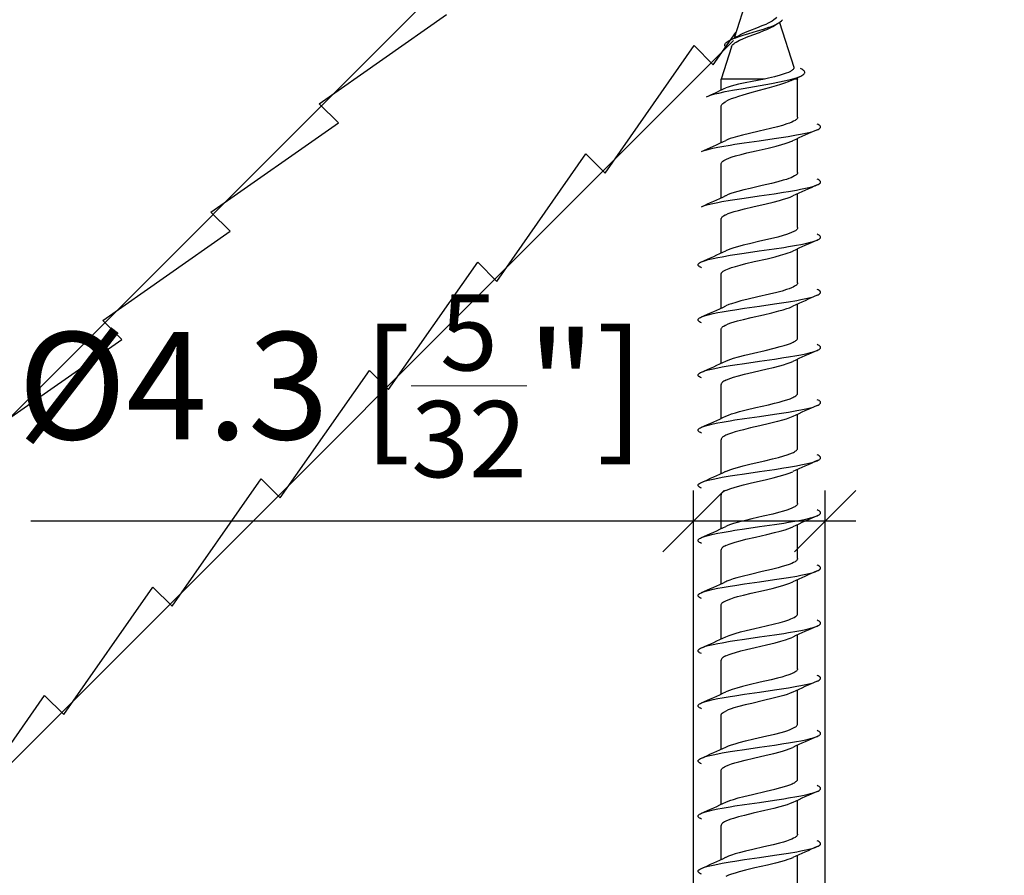
# Model space of a CAD drawing. Extents: x -285 to 543, y -508 to 860.
# Drawn here: x 71 to 103, y -302 to -274 of the extents above; entities that cross this region are included whole.
import ezdxf

# ---------------------------------------------------------------- set-up
doc = ezdxf.new("R2010")
doc.units = 0
doc.layers.get('0').update_dxf_attribs({"linetype": 'CONTINUOUS'})
doc.layers.get('Defpoints').update_dxf_attribs({"linetype": 'CONTINUOUS'})
doc.layers.add('HAWA1', color=2, linetype='CONTINUOUS', lineweight=0)
doc.layers.add('Hawa5', color=1, linetype='CONTINUOUS')
doc.layers.add('Hawa6', color=3, linetype='CONTINUOUS')
doc.styles.add('Beschlag', font='ARIAL.TTF', dxfattribs={"width": 0.9})
doc.dimstyles.new('HAWA-Strich', dxfattribs={"dimtxt": 3.5, "dimasz": 2, "dimexe": 1, "dimexo": 2, "dimgap": 1, "dimtad": 1, "dimdec": 1, "dimdsep": 46, "dimtxsty": 'Beschlag', "dimblk1": 'OBLIQUE', "dimblk2": 'OBLIQUE', "dimsah": 1, "dimcen": 0, "dimdle": 1, "dimclrd": 256, "dimclre": 256, "dimclrt": 256, "dimadec": 1, "dimazin": 2, "dimtfac": 0.711429, "dimtdec": 1, "dimtmove": 0, "dimatfit": 3, "dimldrblk": 'OBLIQUE', "dimfxl": 1, "dimtolj": 1, "dimarcsym": 0})

# ---------------------------------------------------------------- blocks, each defined once
blk = doc.blocks.new('_Oblique')
at = {"color": 0, "lineweight": -2}
blk.add_line((-0.5, -0.5), (0.5, 0.5), dxfattribs=at)
blk = doc.blocks.new('*D18')
at = {"layer": 'Defpoints', "color": 0}
for p in [(107.912, -261.372), (95.184, -262.786), (100.841, -268.443)]:
    blk.add_point(p, dxfattribs=at)
at = {"layer": 'HAWA1', "lineweight": -2}
for p, q in [((96.598, -261.372), (102.962, -255.008)), ((101.548, -255.008), (107.912, -261.372)), ((102.255, -267.029), (108.619, -260.665)), ((107.912, -261.372), (120.487, -273.948))]:
    blk.add_line(p, q, dxfattribs=at)
at = {"layer": 'HAWA1', "lineweight": -2, "xscale": 2, "yscale": 2, "zscale": 2}
for p, rotation in [((102.255, -255.715), 134.9983299999999), ((107.912, -261.372), 314.99833)]:
    blk.add_blockref('_Oblique', p, dxfattribs=dict(at, rotation=rotation))
at = {"layer": 'HAWA1', "insert": (118.033, -265.241), "char_height": 3.5, "attachment_point": 5, "rotation": 314.9983, "style": 'Beschlag'}
blk.add_mtext('\\A1;%%c8 [{\\H0.711429x;\\S5/16;}"]', dxfattribs=at)
blk = doc.blocks.new('*D21')
at = {"layer": 'Defpoints', "color": 0}
for p in [(86.436, -255.553), (94.735, -263.852), (56.293, -307.334)]:
    blk.add_point(p, dxfattribs=at)
at = {"layer": 'HAWA1', "lineweight": -2}
for p, q in [((44.766, -297.222), (87.143, -254.846)), ((93.32, -262.438), (85.728, -254.846)), ((54.879, -305.92), (44.766, -295.807))]:
    blk.add_line(p, q, dxfattribs=at)
at = {"layer": 'HAWA1', "lineweight": -2, "xscale": 2, "yscale": 2, "zscale": 2}
for p, rotation in [((86.436, -255.553), 44.999761), ((45.473, -296.515), 224.999761)]:
    blk.add_blockref('_Oblique', p, dxfattribs=dict(at, rotation=rotation))
at = {"layer": 'HAWA1', "insert": (62.812, -272.891), "char_height": 3.5, "attachment_point": 5, "rotation": 44.9998, "style": 'Beschlag'}
blk.add_mtext('\\A1;57.9 [2{\\H0.711429x;\\S9/32;}"]', dxfattribs=at)
blk = doc.blocks.new('*D29')
at = {"layer": 'Defpoints', "color": 0}
for p in [(93.143, -290.536), (93.143, -307.334), (97.443, -307.334)]:
    blk.add_point(p, dxfattribs=at)
at = {"layer": 'HAWA1', "lineweight": -2}
for p, q in [((93.143, -305.334), (93.143, -289.536)), ((97.443, -305.334), (97.443, -289.536)), ((93.143, -290.536), (71.501, -290.536)), ((98.443, -290.536), (93.143, -290.536))]:
    blk.add_line(p, q, dxfattribs=at)
at = {"layer": 'HAWA1', "lineweight": -2, "xscale": 2, "yscale": 2, "zscale": 2, "rotation": 180}
blk.add_blockref('_Oblique', (93.143, -290.536), dxfattribs=at)
at = {"layer": 'HAWA1', "lineweight": -2, "xscale": 2, "yscale": 2, "zscale": 2}
blk.add_blockref('_Oblique', (97.443, -290.536), dxfattribs=at)
at = {"layer": 'HAWA1', "insert": (81.322, -286.114), "char_height": 3.5, "attachment_point": 5, "style": 'Beschlag'}
blk.add_mtext('\\A1;%%c4.3 [{\\H0.711429x;\\S5/32;}"]', dxfattribs=at)

msp = doc.modelspace()

# ---------------------------------------------------------------- linework, layer by layer
at = {"layer": 'Hawa5', "color": 1}
for p, q in [((56.293, -301.677), (95.184, -262.786)), ((61.95, -307.334), (94.444, -274.84))]:
    msp.add_line(p, q, dxfattribs=at)
at = {"layer": 'Hawa5', "color": 1, "ltscale": 0.068139}
msp.add_line((95.293, -272.164), (94.469, -274.762), dxfattribs=at)
at = {"layer": 'Hawa5', "color": 1, "ltscale": 0.038204}
msp.add_line((95.955, -274.252), (96.417, -275.709), dxfattribs=at)
at = {"layer": 'Hawa5', "color": 1, "ltscale": 0.00462}
msp.add_line((95.73, -274.382), (95.891, -274.291), dxfattribs=at)
at = {"layer": 'Hawa5', "color": 1, "ltscale": 0.027833}
msp.add_line((94.379, -275.045), (94.043, -276.106), dxfattribs=at)
at = {"layer": 'Hawa5', "color": 1, "ltscale": 0.003825}
msp.add_line((94.196, -276.106), (94.043, -276.106), dxfattribs=at)
at = {"layer": 'Hawa5', "color": 1, "ltscale": 0.008871}
msp.add_line((94.043, -276.461), (94.043, -276.106), dxfattribs=at)
at = {"layer": 'Hawa5', "color": 1, "ltscale": 0.031516}
msp.add_line((95.457, -276.106), (94.196, -276.106), dxfattribs=at)
at = {"layer": 'Hawa5', "color": 1, "ltscale": 0.008694}
msp.add_line((96.331, -276.152), (96.646, -276.006), dxfattribs=at)
at = {"layer": 'Hawa5', "color": 1, "ltscale": 0.002858}
msp.add_line((96.543, -276.106), (96.429, -276.106), dxfattribs=at)
at = {"layer": 'Hawa5', "color": 1, "ltscale": 0.001202}
msp.add_line((96.528, -276.06), (96.543, -276.106), dxfattribs=at)
at = {"layer": 'Hawa5', "color": 1, "ltscale": 0.031075}
msp.add_line((96.543, -277.349), (96.543, -276.106), dxfattribs=at)
at = {"layer": 'Hawa5', "color": 1, "ltscale": 0.001312}
msp.add_line((94.148, -276.413), (94.196, -276.392), dxfattribs=at)
at = {"layer": 'Hawa5', "color": 1, "ltscale": 0.029408}
msp.add_line((94.043, -278.177), (94.043, -277), dxfattribs=at)
at = {"layer": 'Hawa5', "color": 1, "ltscale": 0.027637}
msp.add_line((96.543, -279.151), (96.543, -278.046), dxfattribs=at)
at = {"layer": 'Hawa5', "color": 1, "ltscale": 0.027666}
msp.add_line((94.043, -279.978), (94.043, -278.872), dxfattribs=at)
at = {"layer": 'Hawa5', "color": 1, "ltscale": 0.027641}
msp.add_line((96.543, -280.953), (96.543, -279.847), dxfattribs=at)
at = {"layer": 'Hawa5', "color": 1, "ltscale": 0.027642}
msp.add_line((94.043, -281.779), (94.043, -280.673), dxfattribs=at)
at = {"layer": 'Hawa5', "color": 1, "ltscale": 0.027623}
msp.add_line((96.543, -282.754), (96.543, -281.649), dxfattribs=at)
at = {"layer": 'Hawa5', "color": 1, "ltscale": 0.027617}
msp.add_line((94.043, -283.579), (94.043, -282.475), dxfattribs=at)
at = {"layer": 'Hawa5', "color": 1, "ltscale": 0.027613}
for p, q in [((96.543, -284.554), (96.543, -283.449)), ((94.043, -287.179), (94.043, -286.075)), ((94.043, -288.979), (94.043, -287.875)), ((96.543, -289.954), (96.543, -288.849)), ((94.043, -290.779), (94.043, -289.675)), ((96.543, -291.754), (96.543, -290.649)), ((94.043, -294.379), (94.043, -293.275)), ((94.043, -296.179), (94.043, -295.075)), ((94.043, -297.979), (94.043, -296.875)), ((96.543, -298.954), (96.543, -297.849)), ((94.043, -299.779), (94.043, -298.675)), ((96.543, -300.754), (96.543, -299.649)), ((96.543, -302.554), (96.543, -301.449))]:
    msp.add_line(p, q, dxfattribs=at)
at = {"layer": 'Hawa5', "color": 1, "ltscale": 0.027612}
for p, q in [((94.043, -285.379), (94.043, -284.275)), ((94.043, -292.579), (94.043, -291.475)), ((94.043, -301.579), (94.043, -300.475))]:
    msp.add_line(p, q, dxfattribs=at)
at = {"layer": 'Hawa5', "color": 1, "ltscale": 0.027614}
for p, q in [((96.543, -286.354), (96.543, -285.249)), ((96.543, -288.154), (96.543, -287.049)), ((96.543, -293.554), (96.543, -292.449)), ((96.543, -295.354), (96.543, -294.249)), ((96.543, -297.154), (96.543, -296.049))]:
    msp.add_line(p, q, dxfattribs=at)
at = {"layer": 'Hawa5', "color": 1}
for points in [[(95.849, -274.084), (95.822, -274.12), (95.805, -274.138), (95.763, -274.173), (95.711, -274.209), (95.65, -274.245), (95.581, -274.28), (95.505, -274.316), (95.379, -274.37), (95.199, -274.44), (94.967, -274.529), (94.835, -274.582), (94.714, -274.635), (94.609, -274.688)], [(94.333, -274.834), (94.453, -274.781), (94.523, -274.754), (94.599, -274.727), (94.766, -274.672), (94.949, -274.617), (95.236, -274.532), (95.425, -274.473), (95.516, -274.443), (95.603, -274.413), (95.685, -274.383), (95.761, -274.352), (95.83, -274.322), (95.891, -274.291)], [(94.532, -274.897), (94.645, -274.838), (94.732, -274.798), (94.876, -274.739), (95.084, -274.66), (95.294, -274.58), (95.444, -274.521), (95.537, -274.481), (95.621, -274.442), (95.73, -274.382)], [(94.195, -275.056), (94.185, -275.043), (94.176, -275.029), (94.171, -275.016), (94.168, -275.002), (94.167, -274.989), (94.169, -274.975), (94.174, -274.961), (94.182, -274.947), (94.192, -274.933), (94.204, -274.919), (94.22, -274.905), (94.237, -274.891), (94.28, -274.863), (94.333, -274.834)], [(94.379, -275.045), (94.39, -275.02), (94.407, -274.996), (94.43, -274.971), (94.459, -274.947), (94.493, -274.922), (94.532, -274.897)], [(96.417, -275.709), (96.42, -275.725), (96.419, -275.741), (96.415, -275.757), (96.407, -275.773), (96.394, -275.789), (96.378, -275.805), (96.358, -275.821), (96.335, -275.837), (96.308, -275.852), (96.244, -275.883), (96.166, -275.915), (96.074, -275.947), (95.969, -275.979), (95.792, -276.027), (95.596, -276.074), (95.457, -276.106)], [(96.646, -276.006), (96.683, -275.987), (96.714, -275.969), (96.739, -275.951), (96.758, -275.932), (96.771, -275.913), (96.777, -275.895), (96.776, -275.876), (96.769, -275.857), (96.756, -275.838), (96.736, -275.818), (96.709, -275.799), (96.676, -275.779), (96.637, -275.76)], [(93.568, -276.678), (93.643, -276.649), (93.735, -276.619), (93.843, -276.589), (93.967, -276.559), (94.179, -276.513), (94.417, -276.467), (94.766, -276.405), (95.322, -276.309), (95.689, -276.244), (95.948, -276.194), (96.109, -276.161), (96.258, -276.127), (96.391, -276.092), (96.508, -276.058), (96.559, -276.041), (96.646, -276.006)], [(95.457, -276.106), (95.057, -276.183), (94.826, -276.228), (94.616, -276.274), (94.49, -276.304), (94.377, -276.333), (94.278, -276.363), (94.196, -276.392)], [(96.331, -276.152), (96.23, -276.196), (96.113, -276.24), (95.981, -276.284), (95.838, -276.328), (95.609, -276.393), (95.29, -276.479), (94.975, -276.564), (94.753, -276.626), (94.616, -276.668), (94.49, -276.71), (94.377, -276.752), (94.278, -276.793), (94.196, -276.834)], [(94.043, -277), (94.045, -276.98), (94.052, -276.959), (94.065, -276.938), (94.081, -276.918), (94.103, -276.897), (94.129, -276.876), (94.178, -276.844), (94.196, -276.834)], [(96.543, -277.349), (96.541, -277.364), (96.536, -277.379), (96.528, -277.393), (96.517, -277.408), (96.502, -277.423), (96.484, -277.437), (96.464, -277.452), (96.413, -277.481), (96.35, -277.511), (96.276, -277.54), (96.192, -277.569), (96.049, -277.613), (95.888, -277.658), (95.652, -277.716), (95.286, -277.801), (94.97, -277.875), (94.742, -277.931), (94.577, -277.975), (94.428, -278.019), (94.341, -278.048), (94.263, -278.077), (94.196, -278.107)], [(93.401, -278.47), (93.463, -278.446), (93.535, -278.421), (93.617, -278.399), (93.776, -278.361), (93.935, -278.328), (94.069, -278.303), (94.336, -278.257), (94.489, -278.233), (94.796, -278.186), (95.286, -278.115), (95.776, -278.044), (96.083, -277.998), (96.237, -277.973), (96.506, -277.928), (96.64, -277.903), (96.801, -277.869), (96.961, -277.832), (97.044, -277.809), (97.117, -277.785), (97.18, -277.761)], [(97.18, -277.761), (97.214, -277.745), (97.242, -277.729), (97.26, -277.716), (97.268, -277.709), (97.28, -277.697), (97.286, -277.687), (97.291, -277.677), (97.293, -277.665), (97.29, -277.649), (97.282, -277.634), (97.271, -277.621), (97.263, -277.614), (97.246, -277.602), (97.219, -277.586), (97.186, -277.57)], [(94.196, -278.728), (94.314, -278.679), (94.409, -278.646), (94.516, -278.613), (94.695, -278.564), (94.888, -278.516), (95.184, -278.446), (95.577, -278.355), (95.846, -278.29), (96.029, -278.24), (96.14, -278.208), (96.239, -278.175), (96.321, -278.144), (96.383, -278.117)], [(94.043, -278.872), (94.045, -278.854), (94.052, -278.836), (94.064, -278.819), (94.081, -278.801), (94.102, -278.783), (94.128, -278.765), (94.177, -278.737), (94.196, -278.728)], [(96.543, -279.151), (96.541, -279.168), (96.534, -279.185), (96.523, -279.202), (96.508, -279.219), (96.49, -279.235), (96.468, -279.251), (96.445, -279.266), (96.39, -279.294), (96.329, -279.322), (96.258, -279.349), (96.175, -279.377), (96.076, -279.408), (95.896, -279.457), (95.691, -279.509), (95.386, -279.58), (94.996, -279.671), (94.783, -279.722), (94.59, -279.773), (94.472, -279.807), (94.367, -279.841), (94.274, -279.875), (94.196, -279.909)], [(97.182, -279.56), (97.215, -279.544), (97.243, -279.528), (97.261, -279.516), (97.269, -279.509), (97.28, -279.497), (97.287, -279.487), (97.291, -279.476), (97.293, -279.465), (97.29, -279.448), (97.281, -279.433), (97.27, -279.421), (97.262, -279.414), (97.245, -279.401), (97.218, -279.385), (97.185, -279.369)], [(93.402, -280.269), (93.465, -280.245), (93.537, -280.221), (93.619, -280.198), (93.778, -280.161), (93.938, -280.127), (94.071, -280.102), (94.34, -280.057), (94.493, -280.032), (94.799, -279.986), (95.289, -279.915), (95.779, -279.844), (96.086, -279.797), (96.24, -279.773), (96.508, -279.727), (96.642, -279.702), (96.803, -279.669), (96.963, -279.631), (97.045, -279.609), (97.118, -279.584), (97.182, -279.56)], [(94.196, -280.53), (94.279, -280.494), (94.372, -280.46), (94.469, -280.429), (94.613, -280.388), (94.804, -280.338), (95.081, -280.272), (95.517, -280.171), (95.744, -280.117), (95.955, -280.063), (96.083, -280.027), (96.198, -279.991), (96.3, -279.955), (96.385, -279.918)], [(94.043, -280.673), (94.045, -280.655), (94.053, -280.638), (94.064, -280.621), (94.08, -280.604), (94.1, -280.586), (94.126, -280.568), (94.176, -280.54), (94.196, -280.53)], [(96.543, -280.953), (96.541, -280.969), (96.535, -280.986), (96.524, -281.003), (96.51, -281.019), (96.492, -281.035), (96.47, -281.052), (96.444, -281.068), (96.415, -281.084), (96.348, -281.115), (96.268, -281.147), (96.176, -281.178), (96.071, -281.211), (95.892, -281.26), (95.659, -281.318), (95.312, -281.399), (94.968, -281.479), (94.765, -281.528), (94.578, -281.578), (94.464, -281.611), (94.362, -281.644), (94.272, -281.677), (94.196, -281.71)], [(97.183, -281.36), (97.216, -281.344), (97.244, -281.328), (97.261, -281.315), (97.27, -281.308), (97.28, -281.296), (97.287, -281.286), (97.291, -281.275), (97.293, -281.264), (97.292, -281.256), (97.289, -281.248), (97.281, -281.233), (97.27, -281.22), (97.262, -281.213), (97.244, -281.201), (97.217, -281.185), (97.184, -281.169)], [(93.403, -282.069), (93.466, -282.045), (93.538, -282.021), (93.62, -281.998), (93.78, -281.96), (93.94, -281.927), (94.074, -281.902), (94.342, -281.856), (94.495, -281.832), (94.802, -281.785), (95.292, -281.714), (95.782, -281.643), (96.089, -281.597), (96.243, -281.572), (96.511, -281.527), (96.645, -281.502), (96.805, -281.468), (96.965, -281.431), (97.047, -281.408), (97.119, -281.384), (97.183, -281.36)], [(94.196, -282.331), (94.306, -282.285), (94.385, -282.257), (94.512, -282.218), (94.669, -282.174), (94.857, -282.127), (95.128, -282.063), (95.544, -281.966), (95.807, -281.903), (95.985, -281.856), (96.141, -281.811), (96.233, -281.78), (96.315, -281.75), (96.386, -281.719)], [(93.403, -282.26), (93.369, -282.244), (93.342, -282.228), (93.324, -282.215), (93.316, -282.208), (93.305, -282.196), (93.299, -282.186), (93.295, -282.175), (93.293, -282.164), (93.295, -282.153), (93.299, -282.142), (93.305, -282.132), (93.316, -282.12), (93.324, -282.113), (93.342, -282.101), (93.369, -282.085), (93.403, -282.069)], [(94.043, -282.475), (94.047, -282.45), (94.053, -282.438), (94.061, -282.426), (94.071, -282.413), (94.083, -282.402), (94.113, -282.378), (94.151, -282.355), (94.196, -282.331)], [(96.543, -282.754), (96.541, -282.768), (96.536, -282.783), (96.528, -282.798), (96.516, -282.813), (96.502, -282.827), (96.485, -282.841), (96.446, -282.867), (96.397, -282.893), (96.338, -282.92), (96.266, -282.948), (96.18, -282.977), (96.034, -283.022), (95.869, -283.066), (95.629, -283.125), (95.246, -283.214), (94.929, -283.288), (94.691, -283.347), (94.529, -283.392), (94.385, -283.436), (94.302, -283.466), (94.196, -283.51)], [(93.403, -283.869), (93.466, -283.845), (93.538, -283.82), (93.621, -283.798), (93.78, -283.76), (93.94, -283.727), (94.074, -283.702), (94.342, -283.656), (94.496, -283.632), (94.803, -283.585), (95.293, -283.514), (95.783, -283.443), (96.09, -283.397), (96.243, -283.372), (96.512, -283.327), (96.645, -283.301), (96.806, -283.268), (96.965, -283.23), (97.047, -283.208), (97.12, -283.184), (97.183, -283.16)], [(97.183, -283.16), (97.216, -283.144), (97.244, -283.128), (97.262, -283.115), (97.27, -283.108), (97.281, -283.096), (97.287, -283.086), (97.291, -283.075), (97.293, -283.064), (97.291, -283.053), (97.287, -283.042), (97.281, -283.032), (97.27, -283.02), (97.262, -283.013), (97.244, -283.001), (97.216, -282.985), (97.183, -282.969)], [(94.196, -284.132), (94.273, -284.098), (94.364, -284.065), (94.468, -284.031), (94.583, -283.998), (94.773, -283.948), (95.022, -283.887), (95.425, -283.795), (95.703, -283.729), (95.931, -283.671), (96.068, -283.633), (96.192, -283.595), (96.273, -283.567), (96.387, -283.52)], [(93.403, -284.06), (93.369, -284.044), (93.342, -284.028), (93.324, -284.015), (93.316, -284.008), (93.305, -283.996), (93.299, -283.986), (93.295, -283.975), (93.293, -283.964), (93.295, -283.953), (93.299, -283.942), (93.305, -283.932), (93.316, -283.92), (93.324, -283.913), (93.342, -283.901), (93.369, -283.885), (93.403, -283.869)], [(94.043, -284.275), (94.045, -284.257), (94.053, -284.239), (94.065, -284.221), (94.082, -284.203), (94.103, -284.185), (94.13, -284.167), (94.178, -284.141), (94.196, -284.132)], [(94.196, -285.31), (94.275, -285.276), (94.362, -285.244), (94.454, -285.214), (94.615, -285.168), (94.814, -285.116), (95.105, -285.047), (95.483, -284.96), (95.775, -284.89), (95.976, -284.838), (96.099, -284.803), (96.213, -284.767), (96.313, -284.73), (96.357, -284.712), (96.397, -284.694), (96.432, -284.675), (96.462, -284.657), (96.487, -284.639), (96.508, -284.622), (96.523, -284.604), (96.534, -284.587), (96.541, -284.57), (96.543, -284.554)], [(97.183, -284.96), (97.216, -284.944), (97.244, -284.928), (97.262, -284.915), (97.27, -284.908), (97.281, -284.896), (97.287, -284.886), (97.291, -284.875), (97.293, -284.864), (97.291, -284.853), (97.287, -284.842), (97.281, -284.832), (97.27, -284.82), (97.262, -284.813), (97.244, -284.801), (97.216, -284.785), (97.183, -284.769)], [(93.403, -285.669), (93.466, -285.645), (93.538, -285.62), (93.62, -285.598), (93.78, -285.56), (93.94, -285.527), (94.074, -285.502), (94.343, -285.456), (94.496, -285.432), (94.803, -285.385), (95.293, -285.314), (95.783, -285.243), (96.09, -285.197), (96.243, -285.172), (96.512, -285.126), (96.646, -285.101), (96.806, -285.068), (96.965, -285.03), (97.047, -285.008), (97.12, -284.984), (97.183, -284.96)], [(94.196, -285.932), (94.274, -285.898), (94.36, -285.866), (94.45, -285.837), (94.607, -285.791), (94.803, -285.74), (95.092, -285.671), (95.543, -285.567), (95.76, -285.515), (95.962, -285.463), (96.086, -285.428), (96.2, -285.392), (96.301, -285.356), (96.387, -285.32)], [(93.403, -285.86), (93.369, -285.844), (93.342, -285.828), (93.324, -285.815), (93.316, -285.808), (93.305, -285.796), (93.299, -285.786), (93.295, -285.775), (93.293, -285.764), (93.295, -285.753), (93.299, -285.742), (93.305, -285.732), (93.316, -285.72), (93.324, -285.713), (93.342, -285.701), (93.369, -285.685), (93.403, -285.669)], [(94.196, -285.932), (94.161, -285.949), (94.13, -285.967), (94.103, -285.985), (94.082, -286.003), (94.065, -286.021), (94.053, -286.039), (94.045, -286.057), (94.043, -286.075)], [(94.196, -287.11), (94.284, -287.073), (94.388, -287.035), (94.509, -286.998), (94.643, -286.96), (94.863, -286.904), (95.181, -286.829), (95.592, -286.734), (95.793, -286.686), (95.936, -286.649), (96.071, -286.611), (96.192, -286.574), (96.297, -286.536), (96.344, -286.517), (96.386, -286.499), (96.423, -286.48), (96.456, -286.461), (96.483, -286.443), (96.505, -286.424), (96.522, -286.406), (96.534, -286.388), (96.541, -286.371), (96.543, -286.354)], [(93.403, -287.469), (93.466, -287.445), (93.539, -287.42), (93.621, -287.398), (93.78, -287.36), (93.941, -287.327), (94.074, -287.302), (94.343, -287.256), (94.496, -287.232), (94.803, -287.185), (95.293, -287.114), (95.783, -287.043), (96.09, -286.997), (96.244, -286.972), (96.512, -286.926), (96.646, -286.901), (96.806, -286.868), (96.965, -286.83), (97.047, -286.808), (97.12, -286.784), (97.183, -286.76)], [(97.183, -286.76), (97.217, -286.744), (97.244, -286.728), (97.262, -286.715), (97.27, -286.708), (97.281, -286.696), (97.287, -286.686), (97.291, -286.675), (97.293, -286.664), (97.291, -286.653), (97.287, -286.642), (97.281, -286.632), (97.27, -286.62), (97.262, -286.613), (97.244, -286.601), (97.216, -286.585), (97.183, -286.569)], [(96.387, -287.12), (96.274, -287.166), (96.168, -287.203), (96.052, -287.238), (95.883, -287.284), (95.629, -287.347), (95.314, -287.42), (95, -287.493), (94.773, -287.548), (94.632, -287.584), (94.501, -287.621), (94.384, -287.658), (94.282, -287.695), (94.196, -287.732)], [(93.403, -287.66), (93.369, -287.644), (93.342, -287.628), (93.324, -287.615), (93.316, -287.608), (93.305, -287.596), (93.299, -287.586), (93.295, -287.575), (93.293, -287.564), (93.295, -287.553), (93.299, -287.542), (93.305, -287.532), (93.316, -287.52), (93.324, -287.513), (93.342, -287.501), (93.369, -287.485), (93.403, -287.469)], [(94.196, -287.732), (94.161, -287.75), (94.13, -287.767), (94.103, -287.785), (94.082, -287.803), (94.065, -287.821), (94.053, -287.839), (94.045, -287.857), (94.043, -287.875)], [(94.196, -288.91), (94.272, -288.877), (94.362, -288.844), (94.464, -288.811), (94.577, -288.778), (94.764, -288.729), (95.029, -288.664), (95.469, -288.563), (95.725, -288.502), (95.919, -288.453), (96.096, -288.404), (96.2, -288.371), (96.293, -288.338), (96.373, -288.305), (96.407, -288.288), (96.438, -288.272), (96.465, -288.255), (96.487, -288.239), (96.506, -288.224), (96.52, -288.209), (96.53, -288.194), (96.537, -288.18), (96.542, -288.167), (96.543, -288.154)], [(97.183, -288.56), (97.216, -288.544), (97.244, -288.528), (97.262, -288.515), (97.27, -288.508), (97.281, -288.496), (97.287, -288.486), (97.291, -288.475), (97.293, -288.464), (97.291, -288.453), (97.287, -288.442), (97.281, -288.432), (97.27, -288.42), (97.262, -288.413), (97.244, -288.401), (97.216, -288.385), (97.183, -288.369)], [(93.403, -289.269), (93.466, -289.245), (93.538, -289.22), (93.621, -289.198), (93.78, -289.16), (93.94, -289.127), (94.074, -289.102), (94.342, -289.056), (94.496, -289.032), (94.803, -288.985), (95.293, -288.914), (95.783, -288.843), (96.09, -288.797), (96.243, -288.772), (96.511, -288.727), (96.645, -288.701), (96.806, -288.668), (96.965, -288.63), (97.047, -288.608), (97.12, -288.584), (97.183, -288.56)], [(94.196, -289.532), (94.273, -289.498), (94.364, -289.465), (94.467, -289.432), (94.582, -289.398), (94.771, -289.348), (95.039, -289.283), (95.483, -289.181), (95.743, -289.119), (95.937, -289.07), (96.057, -289.036), (96.167, -289.003), (96.265, -288.97), (96.35, -288.936), (96.387, -288.92)], [(93.403, -289.46), (93.369, -289.444), (93.342, -289.428), (93.324, -289.415), (93.316, -289.408), (93.305, -289.396), (93.299, -289.386), (93.295, -289.375), (93.293, -289.364), (93.295, -289.353), (93.299, -289.342), (93.305, -289.332), (93.316, -289.32), (93.324, -289.313), (93.342, -289.301), (93.369, -289.285), (93.403, -289.269)], [(94.196, -289.532), (94.16, -289.55), (94.13, -289.567), (94.106, -289.584), (94.086, -289.599), (94.071, -289.614), (94.059, -289.628), (94.051, -289.643), (94.045, -289.658), (94.043, -289.675)], [(96.543, -289.954), (96.541, -289.969), (96.535, -289.985), (96.526, -290.001), (96.513, -290.017), (96.496, -290.033), (96.475, -290.048), (96.451, -290.064), (96.423, -290.08), (96.357, -290.112), (96.279, -290.143), (96.188, -290.175), (96.086, -290.206), (95.916, -290.254), (95.731, -290.301), (95.421, -290.374), (95.051, -290.459), (94.796, -290.521), (94.614, -290.568), (94.45, -290.615), (94.354, -290.647), (94.269, -290.679), (94.196, -290.71)], [(97.183, -290.36), (97.216, -290.344), (97.244, -290.328), (97.262, -290.315), (97.27, -290.308), (97.281, -290.296), (97.287, -290.286), (97.291, -290.275), (97.293, -290.264), (97.291, -290.253), (97.287, -290.242), (97.281, -290.232), (97.27, -290.22), (97.262, -290.213), (97.244, -290.201), (97.216, -290.185), (97.183, -290.169)], [(93.403, -291.069), (93.466, -291.045), (93.538, -291.02), (93.62, -290.998), (93.78, -290.96), (93.94, -290.927), (94.074, -290.902), (94.343, -290.856), (94.496, -290.832), (94.803, -290.785), (95.293, -290.714), (95.783, -290.643), (96.09, -290.597), (96.243, -290.572), (96.512, -290.527), (96.646, -290.501), (96.806, -290.468), (96.965, -290.43), (97.047, -290.408), (97.12, -290.384), (97.183, -290.36)], [(94.196, -291.332), (94.309, -291.284), (94.4, -291.253), (94.501, -291.221), (94.671, -291.174), (94.857, -291.127), (95.172, -291.053), (95.538, -290.968), (95.787, -290.909), (95.968, -290.861), (96.132, -290.814), (96.228, -290.783), (96.314, -290.751), (96.387, -290.72)], [(93.403, -291.26), (93.369, -291.244), (93.342, -291.228), (93.324, -291.215), (93.316, -291.208), (93.305, -291.196), (93.299, -291.186), (93.295, -291.175), (93.293, -291.164), (93.295, -291.153), (93.299, -291.142), (93.305, -291.132), (93.316, -291.12), (93.324, -291.113), (93.342, -291.101), (93.369, -291.085), (93.403, -291.069)], [(94.196, -291.332), (94.161, -291.35), (94.13, -291.367), (94.103, -291.385), (94.082, -291.403), (94.065, -291.421), (94.053, -291.439), (94.045, -291.457), (94.043, -291.475)], [(96.543, -291.754), (96.54, -291.772), (96.533, -291.79), (96.52, -291.808), (96.504, -291.825), (96.485, -291.841), (96.463, -291.857), (96.413, -291.885), (96.351, -291.915), (96.267, -291.947), (96.161, -291.984), (96.041, -292.02), (95.908, -292.056), (95.691, -292.111), (95.383, -292.183), (95, -292.271), (94.734, -292.336), (94.557, -292.384), (94.438, -292.419), (94.329, -292.456), (94.236, -292.492), (94.196, -292.51)], [(93.403, -292.869), (93.466, -292.845), (93.539, -292.82), (93.621, -292.798), (93.78, -292.76), (93.94, -292.727), (94.074, -292.702), (94.343, -292.656), (94.496, -292.632), (94.803, -292.585), (95.293, -292.514), (95.783, -292.443), (96.09, -292.397), (96.243, -292.372), (96.512, -292.327), (96.645, -292.301), (96.806, -292.268), (96.965, -292.231), (97.047, -292.208), (97.12, -292.184), (97.183, -292.16)], [(97.183, -292.16), (97.216, -292.144), (97.244, -292.128), (97.262, -292.115), (97.27, -292.108), (97.281, -292.096), (97.287, -292.086), (97.291, -292.075), (97.293, -292.064), (97.291, -292.053), (97.287, -292.042), (97.281, -292.032), (97.27, -292.02), (97.262, -292.013), (97.244, -292.001), (97.216, -291.985), (97.183, -291.969)], [(94.196, -293.132), (94.273, -293.098), (94.364, -293.065), (94.468, -293.031), (94.583, -292.998), (94.774, -292.948), (95.023, -292.887), (95.427, -292.794), (95.709, -292.728), (95.908, -292.677), (96.089, -292.627), (96.195, -292.594), (96.288, -292.561), (96.387, -292.52)], [(93.403, -293.06), (93.369, -293.044), (93.342, -293.028), (93.324, -293.015), (93.316, -293.008), (93.305, -292.996), (93.299, -292.986), (93.295, -292.975), (93.293, -292.964), (93.295, -292.953), (93.299, -292.942), (93.305, -292.932), (93.316, -292.92), (93.324, -292.913), (93.342, -292.901), (93.369, -292.885), (93.403, -292.869)], [(94.043, -293.275), (94.046, -293.255), (94.055, -293.235), (94.071, -293.215), (94.092, -293.194), (94.12, -293.173), (94.155, -293.153), (94.196, -293.132)], [(94.196, -294.31), (94.311, -294.262), (94.403, -294.231), (94.506, -294.199), (94.678, -294.151), (94.868, -294.103), (95.147, -294.037), (95.515, -293.952), (95.789, -293.887), (95.973, -293.839), (96.129, -293.794), (96.252, -293.753), (96.32, -293.727), (96.379, -293.702), (96.431, -293.676), (96.476, -293.647), (96.496, -293.632), (96.512, -293.617), (96.526, -293.601), (96.535, -293.585), (96.541, -293.569), (96.543, -293.554)], [(97.183, -293.96), (97.216, -293.944), (97.244, -293.928), (97.262, -293.915), (97.27, -293.908), (97.281, -293.896), (97.287, -293.886), (97.291, -293.875), (97.293, -293.864), (97.291, -293.853), (97.287, -293.842), (97.281, -293.832), (97.27, -293.82), (97.262, -293.813), (97.244, -293.801), (97.216, -293.785), (97.183, -293.769)], [(93.403, -294.669), (93.466, -294.645), (93.538, -294.62), (93.621, -294.598), (93.78, -294.56), (93.94, -294.527), (94.074, -294.502), (94.343, -294.456), (94.496, -294.432), (94.803, -294.385), (95.293, -294.314), (95.783, -294.243), (96.09, -294.197), (96.243, -294.172), (96.512, -294.127), (96.646, -294.101), (96.806, -294.068), (96.965, -294.03), (97.047, -294.008), (97.12, -293.984), (97.183, -293.96)], [(94.196, -294.932), (94.312, -294.883), (94.405, -294.851), (94.51, -294.819), (94.685, -294.77), (94.877, -294.722), (95.16, -294.655), (95.532, -294.57), (95.807, -294.503), (95.991, -294.455), (96.144, -294.41), (96.264, -294.37), (96.329, -294.345), (96.387, -294.32)], [(93.403, -294.86), (93.369, -294.844), (93.342, -294.828), (93.324, -294.815), (93.316, -294.808), (93.305, -294.796), (93.299, -294.786), (93.295, -294.775), (93.293, -294.764), (93.295, -294.753), (93.299, -294.742), (93.305, -294.732), (93.316, -294.72), (93.324, -294.713), (93.342, -294.701), (93.369, -294.685), (93.403, -294.669)], [(94.196, -294.932), (94.158, -294.951), (94.126, -294.97), (94.1, -294.988), (94.08, -295.005), (94.064, -295.022), (94.053, -295.039), (94.045, -295.057), (94.043, -295.075)], [(96.543, -295.354), (96.54, -295.372), (96.533, -295.39), (96.52, -295.409), (96.502, -295.427), (96.479, -295.446), (96.452, -295.464), (96.42, -295.481), (96.385, -295.499), (96.345, -295.517), (96.255, -295.552), (96.148, -295.588), (96.026, -295.624), (95.89, -295.661), (95.677, -295.714), (95.324, -295.796), (94.964, -295.88), (94.745, -295.933), (94.553, -295.985), (94.409, -296.029), (94.323, -296.058), (94.236, -296.092), (94.196, -296.11)], [(93.403, -296.469), (93.466, -296.445), (93.539, -296.42), (93.621, -296.398), (93.78, -296.36), (93.941, -296.327), (94.074, -296.302), (94.343, -296.256), (94.496, -296.232), (94.803, -296.185), (95.293, -296.114), (95.783, -296.043), (96.09, -295.997), (96.244, -295.972), (96.512, -295.926), (96.646, -295.901), (96.806, -295.868), (96.965, -295.83), (97.047, -295.808), (97.12, -295.784), (97.183, -295.76)], [(97.183, -295.76), (97.217, -295.744), (97.244, -295.728), (97.262, -295.715), (97.27, -295.708), (97.281, -295.696), (97.287, -295.686), (97.291, -295.675), (97.293, -295.664), (97.291, -295.653), (97.287, -295.642), (97.281, -295.632), (97.27, -295.62), (97.262, -295.613), (97.244, -295.601), (97.216, -295.585), (97.183, -295.569)], [(96.387, -296.12), (96.304, -296.155), (96.205, -296.191), (96.09, -296.227), (95.96, -296.263), (95.747, -296.318), (95.434, -296.393), (95.047, -296.482), (94.835, -296.532), (94.623, -296.587), (94.459, -296.634), (94.368, -296.663), (94.28, -296.695), (94.196, -296.732)], [(93.403, -296.66), (93.369, -296.644), (93.342, -296.628), (93.324, -296.615), (93.316, -296.608), (93.305, -296.596), (93.299, -296.586), (93.295, -296.575), (93.293, -296.564), (93.295, -296.553), (93.299, -296.542), (93.305, -296.532), (93.316, -296.52), (93.324, -296.513), (93.342, -296.501), (93.369, -296.485), (93.403, -296.469)], [(94.043, -296.875), (94.047, -296.85), (94.053, -296.838), (94.061, -296.826), (94.071, -296.814), (94.083, -296.802), (94.113, -296.778), (94.151, -296.755), (94.196, -296.732)], [(94.196, -297.91), (94.282, -297.874), (94.384, -297.837), (94.501, -297.8), (94.631, -297.763), (94.846, -297.708), (95.115, -297.644), (95.533, -297.548), (95.796, -297.485), (96.004, -297.43), (96.122, -297.396), (96.219, -297.364), (96.3, -297.335), (96.37, -297.306), (96.43, -297.276), (96.457, -297.26), (96.481, -297.244), (96.503, -297.226), (96.52, -297.209), (96.533, -297.19), (96.54, -297.172), (96.543, -297.154)], [(97.183, -297.56), (97.216, -297.544), (97.244, -297.528), (97.262, -297.515), (97.27, -297.508), (97.281, -297.496), (97.287, -297.486), (97.291, -297.475), (97.293, -297.464), (97.291, -297.453), (97.287, -297.442), (97.281, -297.432), (97.27, -297.42), (97.262, -297.413), (97.244, -297.401), (97.216, -297.385), (97.183, -297.369)], [(93.403, -298.269), (93.466, -298.245), (93.538, -298.22), (93.621, -298.198), (93.78, -298.16), (93.94, -298.127), (94.074, -298.102), (94.342, -298.056), (94.496, -298.032), (94.803, -297.985), (95.293, -297.914), (95.783, -297.843), (96.09, -297.797), (96.243, -297.772), (96.511, -297.727), (96.645, -297.701), (96.806, -297.668), (96.965, -297.631), (97.047, -297.608), (97.12, -297.584), (97.183, -297.56)], [(94.196, -298.532), (94.28, -298.495), (94.38, -298.459), (94.495, -298.423), (94.622, -298.387), (94.832, -298.333), (95.1, -298.269), (95.511, -298.175), (95.763, -298.114), (95.97, -298.061), (96.087, -298.028), (96.183, -297.998), (96.268, -297.969), (96.387, -297.92)], [(93.403, -298.46), (93.369, -298.444), (93.342, -298.428), (93.324, -298.415), (93.316, -298.408), (93.305, -298.396), (93.299, -298.386), (93.295, -298.375), (93.293, -298.364), (93.295, -298.353), (93.299, -298.342), (93.305, -298.332), (93.316, -298.32), (93.324, -298.313), (93.342, -298.301), (93.369, -298.285), (93.403, -298.269)], [(94.043, -298.675), (94.046, -298.656), (94.052, -298.639), (94.063, -298.623), (94.078, -298.607), (94.097, -298.59), (94.123, -298.572), (94.155, -298.552), (94.196, -298.532)], [(94.196, -299.71), (94.273, -299.677), (94.357, -299.646), (94.445, -299.617), (94.598, -299.572), (94.789, -299.522), (95.073, -299.454), (95.517, -299.352), (95.801, -299.284), (95.996, -299.232), (96.116, -299.198), (96.225, -299.162), (96.322, -299.127), (96.364, -299.109), (96.402, -299.091), (96.436, -299.073), (96.465, -299.055), (96.489, -299.038), (96.509, -299.021), (96.524, -299.004), (96.535, -298.987), (96.541, -298.97), (96.543, -298.954)], [(93.403, -300.069), (93.466, -300.045), (93.538, -300.02), (93.62, -299.998), (93.78, -299.96), (93.94, -299.927), (94.074, -299.902), (94.343, -299.856), (94.496, -299.832), (94.803, -299.785), (95.293, -299.714), (95.783, -299.643), (96.09, -299.597), (96.243, -299.572), (96.512, -299.527), (96.646, -299.501), (96.806, -299.468), (96.965, -299.43), (97.047, -299.408), (97.12, -299.384), (97.183, -299.36)], [(97.183, -299.36), (97.216, -299.344), (97.244, -299.328), (97.262, -299.315), (97.27, -299.308), (97.281, -299.296), (97.287, -299.286), (97.291, -299.275), (97.293, -299.264), (97.291, -299.253), (97.287, -299.242), (97.281, -299.232), (97.27, -299.22), (97.262, -299.213), (97.244, -299.201), (97.216, -299.185), (97.183, -299.169)], [(96.387, -299.72), (96.301, -299.756), (96.2, -299.792), (96.086, -299.828), (95.962, -299.863), (95.761, -299.915), (95.469, -299.984), (95.093, -300.071), (94.804, -300.14), (94.608, -300.191), (94.45, -300.237), (94.36, -300.266), (94.274, -300.298), (94.196, -300.332)], [(93.403, -300.26), (93.369, -300.244), (93.342, -300.228), (93.324, -300.215), (93.316, -300.208), (93.305, -300.196), (93.299, -300.186), (93.295, -300.175), (93.293, -300.164), (93.295, -300.153), (93.299, -300.142), (93.305, -300.132), (93.316, -300.12), (93.324, -300.113), (93.342, -300.101), (93.369, -300.085), (93.403, -300.069)], [(94.196, -300.332), (94.153, -300.354), (94.117, -300.376), (94.088, -300.397), (94.068, -300.418), (94.053, -300.438), (94.045, -300.457), (94.043, -300.475)], [(96.543, -300.754), (96.54, -300.772), (96.533, -300.79), (96.52, -300.809), (96.503, -300.826), (96.482, -300.843), (96.459, -300.859), (96.408, -300.888), (96.353, -300.914), (96.293, -300.938), (96.18, -300.978), (96.08, -301.009), (95.956, -301.043), (95.747, -301.097), (95.441, -301.169), (95.078, -301.253), (94.846, -301.308), (94.631, -301.363), (94.501, -301.4), (94.384, -301.437), (94.282, -301.474), (94.196, -301.51)], [(93.403, -301.869), (93.466, -301.845), (93.538, -301.82), (93.621, -301.798), (93.78, -301.76), (93.94, -301.727), (94.074, -301.702), (94.343, -301.656), (94.496, -301.632), (94.803, -301.585), (95.293, -301.514), (95.783, -301.443), (96.09, -301.397), (96.243, -301.372), (96.512, -301.327), (96.645, -301.301), (96.806, -301.268), (96.965, -301.231), (97.047, -301.208), (97.12, -301.184), (97.183, -301.16)], [(97.183, -301.16), (97.216, -301.144), (97.244, -301.128), (97.262, -301.115), (97.27, -301.108), (97.281, -301.096), (97.287, -301.086), (97.291, -301.075), (97.293, -301.064), (97.291, -301.053), (97.287, -301.042), (97.281, -301.032), (97.27, -301.02), (97.262, -301.013), (97.244, -301.001), (97.216, -300.985), (97.183, -300.969)], [(96.387, -301.52), (96.297, -301.558), (96.226, -301.584), (96.137, -301.612), (96.026, -301.645), (95.823, -301.699), (95.562, -301.763), (95.151, -301.857), (94.842, -301.93), (94.629, -301.985), (94.499, -302.022), (94.383, -302.058), (94.281, -302.095), (94.196, -302.132)], [(93.403, -302.06), (93.369, -302.044), (93.342, -302.028), (93.324, -302.015), (93.316, -302.008), (93.305, -301.996), (93.299, -301.986), (93.295, -301.975), (93.293, -301.964), (93.295, -301.953), (93.299, -301.942), (93.305, -301.932), (93.316, -301.92), (93.324, -301.913), (93.342, -301.901), (93.369, -301.885), (93.403, -301.869)]]:
    msp.add_lwpolyline(points, dxfattribs=at)
for centre, radius, start, end in [((95.728, -273.931), 0.394, 294.3125, 323.6155), ((91.484, -269.106), 6.397, 296.4431, 299.2394), ((83.425, -253.708), 25.11, 293.8265, 295.2798), ((109.165, -305.671), 30.375, 113.2385, 114.8895), ((80.915, -250.028), 31.061, 293.6999, 295.3148), ((109.299, -307.613), 30.558, 113.3628, 115.0031), ((81.047, -251.964), 30.884, 293.5808, 295.2059), ((109.44, -309.602), 30.787, 113.4619, 115.0891), ((81.057, -253.684), 30.953, 293.5058, 295.1275), ((109.546, -311.599), 31.01, 113.4941, 115.109), ((81.095, -255.556), 30.872, 293.4945, 295.1203), ((109.514, -313.325), 30.929, 113.4955, 115.1146), ((81.094, -257.354), 30.875, 293.4944, 295.1201), ((109.512, -315.12), 30.925, 113.4956, 115.115), ((81.098, -259.157), 30.87, 293.4908, 295.1168), ((109.626, -317.177), 31.206, 113.5, 115.1048), ((81.094, -260.954), 30.874, 293.4945, 295.1202), ((109.514, -318.724), 30.928, 113.4956, 115.1148), ((81.095, -262.756), 30.872, 293.4943, 295.1202), ((109.512, -320.52), 30.924, 113.4956, 115.115), ((81.185, -264.751), 30.657, 293.4855, 295.1227), ((109.553, -322.419), 31.032, 113.4927, 115.1065), ((81.094, -266.352), 30.876, 293.4944, 295.1201), ((109.513, -324.122), 30.926, 113.4956, 115.115), ((81.096, -268.157), 30.87, 293.4944, 295.1203), ((109.513, -325.922), 30.926, 113.4953, 115.1149), ((80.934, -269.596), 31.266, 293.5023, 295.1077), ((109.47, -327.633), 30.828, 113.4894, 115.1139), ((81.095, -271.756), 30.872, 293.4945, 295.1201), ((109.512, -329.52), 30.924, 113.4956, 115.115), ((81.094, -273.554), 30.875, 293.4945, 295.12)]:
    msp.add_arc(centre, radius, start, end, dxfattribs=at)
at = {"layer": 'Hawa6', "color": 3, "ltscale": 0.126929}
for p, q in [((80.921, -276.908), (85.08, -273.996)), ((90.254, -279.171), (93.167, -275.012)), ((86.719, -282.706), (89.631, -278.547)), ((69.041, -300.384), (71.953, -296.225))]:
    msp.add_line(p, q, dxfattribs=at)
at = {"layer": 'Hawa6', "color": 3, "ltscale": 0.03205}
msp.add_line((93.79, -275.635), (94.525, -274.585), dxfattribs=at)
at = {"layer": 'Hawa6', "color": 3, "ltscale": 0.022041}
for p, q in [((93.79, -275.635), (93.167, -275.012)), ((81.544, -277.532), (80.921, -276.908)), ((90.254, -279.171), (89.631, -278.547)), ((78.009, -281.067), (77.385, -280.444)), ((86.719, -282.706), (86.096, -282.083)), ((74.473, -284.603), (73.85, -283.979)), ((83.183, -286.242), (82.56, -285.619)), ((79.648, -289.777), (79.024, -289.154)), ((76.112, -293.313), (75.489, -292.69)), ((72.577, -296.849), (71.953, -296.225))]:
    msp.add_line(p, q, dxfattribs=at)
at = {"layer": 'Hawa6', "color": 3, "ltscale": 0.126928}
for p, q in [((77.385, -280.444), (81.544, -277.532)), ((73.85, -283.979), (78.009, -281.067)), ((83.183, -286.242), (86.096, -282.083)), ((70.314, -287.515), (74.473, -284.603)), ((79.648, -289.777), (82.56, -285.619)), ((76.112, -293.313), (79.024, -289.154)), ((72.577, -296.849), (75.489, -292.69))]:
    msp.add_line(p, q, dxfattribs=at)

# ---------------------------------------------------------------- dimensions: what is measured, and where the dimension line sits
at = {"layer": 'HAWA1', "color": 0}
dim = msp.add_linear_dim(base=(86.436, -255.553), p1=(56.293, -307.334), p2=(94.735, -263.852), angle=44.9998, dimstyle='HAWA-Strich', dxfattribs=at)
dim.commit()
dim.dimension.update_dxf_attribs({"geometry": '*D21', "text_midpoint": (62.812, -272.891), "oblique_angle": 89.9995})
dim = msp.add_linear_dim(base=(107.912, -261.372), p1=(95.184, -262.786), p2=(100.841, -268.443), angle=314.9983, text='%%c<>', dimstyle='HAWA-Strich', dxfattribs=at)
dim.commit()
dim.dimension.update_dxf_attribs({"geometry": '*D18', "text_midpoint": (118.033, -265.241), "oblique_angle": 89.9995})
dim = msp.add_aligned_dim(p1=(97.443, -307.334), p2=(93.143, -307.334), distance=-16.798, text='%%c<>', dimstyle='HAWA-Strich', dxfattribs=at)
dim.commit()
dim.dimension.update_dxf_attribs({"geometry": '*D29', "text_midpoint": (81.322, -286.114), "oblique_angle": 89.9995})

doc.saveas('drawing.dxf')
